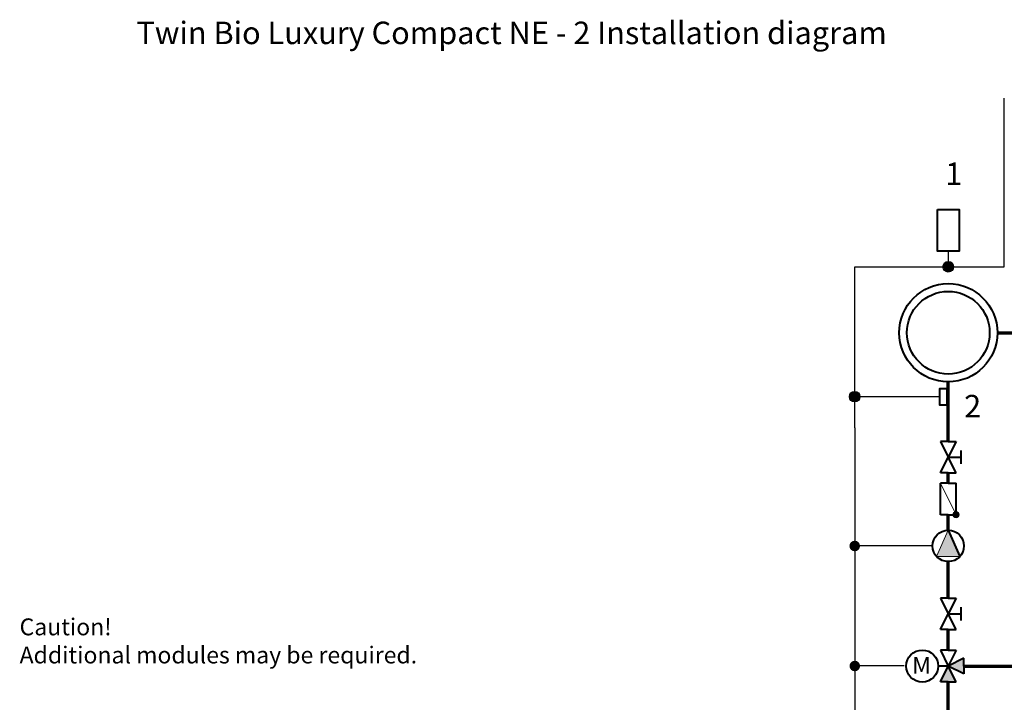
# Model space of a CAD drawing. Units: millimetres. Extents: x -396 to 1333, y -205 to 1090.
# Drawn here: x -352 to 524, y 484 to 1090 of the extents above; entities that cross this region are included whole.
import ezdxf
from ezdxf.lldxf.tags import DXFTag

# ---------------------------------------------------------------- set-up
doc = ezdxf.new("R2010")
doc.units = ezdxf.units.MM
for name, color, linetype, lineweight in [('Ciepła woda', 10, 'Continuous', 70), ('Gruba', 7, 'Continuous', 40), ('Tekst', 7, 'Continuous', 15), ('Zimna woda', 162, 'Continuous', 70)]:
    doc.layers.add(name, color=color, linetype=linetype, lineweight=lineweight)
doc.layers.add('Sygnał ster.', color=94, linetype='DASHED')
doc.styles.get("Standard").update_dxf_attribs({"font": 'arial.ttf', "height": 13})
tags = doc.linetypes.add('DASHED', pattern=[19.05, 12.7, -6.35]).pattern_tags.tags
tags[6:7] = [DXFTag(74, 4), DXFTag(75, 0), DXFTag(340, '0'), DXFTag(46, 1.0), DXFTag(50, 0.0), DXFTag(44, 0.0), DXFTag(45, 0.0)]
tags[4:5] = [DXFTag(74, 4), DXFTag(75, 0), DXFTag(340, '0'), DXFTag(46, 1.0), DXFTag(50, 0.0), DXFTag(44, 0.0), DXFTag(45, 0.0)]

# ---------------------------------------------------------------- blocks, each defined once
blk = doc.blocks.new('OBIEG W OPCJI DODATKOWEJ')
at = {"layer": 'Gruba', "lineweight": 15}
for color, points in [(256, [(-103.32, 233.45, -1), (-103.32, 227.97, -1)]), (256, [(-110.2, 217.01), (-120.53, 193.63), (-99.86, 193.63)]), (5, [(-133.71, 0), (-133.71, 14.27), (0, 14.27), (0, 0)])]:
    blk.add_hatch(color=color, dxfattribs=at).paths.add_polyline_path(points)
at = {"layer": 'Gruba'}
for points in [[(-110.2, 96.26), (-96.22, 89.38), (-96.22, 96.26), (-96.22, 103.14)], [(-117.08, 82.29), (-110.2, 96.26), (-103.32, 82.29), (-110.2, 82.29)]]:
    blk.add_hatch(color=256, dxfattribs=at).paths.add_polyline_path(points)
at = {"layer": 'Gruba', "lineweight": 15}
h = blk.add_hatch(color=1, dxfattribs=at)
h.dxf.hatch_style = 1
h.paths.add_polyline_path([(-133.71, 28.53), (-133.71, 14.27), (0, 14.27), (0, 28.53), (-45.25, 28.53), (-110.2, 28.53)])
at = {"layer": 'Zimna woda'}
blk.add_hatch(color=256, dxfattribs=at).paths.add_polyline_path([(-39.41, 96.26, 1), (-51.08, 96.26, 1)])
at = {"layer": 'Ciepła woda'}
for p, q in [((-110.2, 295.83), (-110.2, 348.79)), ((-110.2, 258.66), (-110.2, 267.88)), ((-110.2, 217.01), (-110.2, 230.71)), ((-110.2, 156.63), (-110.2, 189.06)), ((-110.2, 110.24), (-110.2, 128.69)), ((-110.2, 28.53), (-110.2, 82.29))]:
    blk.add_line(p, q, dxfattribs=at)
blk.add_point((-133.71, 28.53), dxfattribs=at)
at = {"layer": 'Gruba'}
for p, q in [((-110.2, 295.83), (-117.08, 295.83)), ((-117.08, 295.83), (-110.2, 281.86)), ((-110.2, 295.83), (-103.32, 295.83)), ((-103.32, 295.83), (-110.2, 281.86)), ((-117.08, 267.88), (-110.2, 281.86)), ((-103.32, 267.88), (-110.2, 281.86)), ((-110.2, 281.86), (-98.64, 281.86)), ((-98.64, 275.96), (-98.64, 287.75)), ((-110.2, 267.88), (-117.08, 267.88)), ((-110.2, 267.88), (-103.32, 267.88)), ((-110.2, 258.66), (-117.08, 258.66)), ((-117.08, 230.71), (-117.08, 258.66)), ((-110.2, 258.66), (-103.32, 258.66)), ((-103.32, 230.71), (-103.32, 258.66)), ((-110.2, 230.71), (-117.08, 230.71)), ((-110.2, 230.71), (-103.32, 230.71)), ((-110.2, 217.01), (-99.86, 193.63)), ((-110.2, 156.63), (-117.08, 156.63)), ((-117.08, 156.63), (-110.2, 142.66)), ((-110.2, 156.63), (-103.32, 156.63)), ((-103.32, 156.63), (-110.2, 142.66)), ((-117.08, 128.69), (-110.2, 142.66)), ((-103.32, 128.69), (-110.2, 142.66)), ((-110.2, 142.66), (-98.64, 142.66)), ((-98.64, 136.76), (-98.64, 148.56)), ((-110.2, 128.69), (-117.08, 128.69)), ((-110.2, 128.69), (-103.32, 128.69)), ((-110.2, 110.24), (-117.08, 110.24)), ((-117.08, 110.24), (-110.2, 96.26)), ((-110.2, 110.24), (-103.32, 110.24)), ((-103.32, 110.24), (-110.2, 96.26)), ((-96.22, 103.14), (-110.2, 96.26)), ((-96.22, 96.26), (-96.22, 103.14)), ((-110.2, 96.26), (-119.08, 96.26)), ((-117.08, 82.29), (-110.2, 96.26)), ((-103.32, 82.29), (-110.2, 96.26)), ((-96.22, 89.38), (-110.2, 96.26)), ((-96.22, 96.26), (-96.22, 89.38)), ((-110.2, 82.29), (-117.08, 82.29)), ((-110.2, 82.29), (-103.32, 82.29))]:
    blk.add_line(p, q, dxfattribs=at)
at = {"layer": 'Gruba', "lineweight": 15}
for p, q in [((-103.32, 230.71), (-117.08, 258.66)), ((-120.53, 193.63), (-110.2, 217.01)), ((-99.86, 193.63), (-120.53, 193.63))]:
    blk.add_line(p, q, dxfattribs=at)
at = {"layer": 'Gruba'}
for points in [[(-119.91, 501.87), (-100.48, 501.87), (-100.48, 464.99), (-119.91, 464.99)], [(-111.26, 342.51), (-118.02, 342.51), (-118.02, 328.41), (-111.26, 328.41)]]:
    blk.add_lwpolyline(points, close=True, dxfattribs=at)
for centre, radius in [((-110.2, 392.44), 43.65), ((-110.2, 392.44), 36.73), ((-110.2, 203.03), 13.97), ((-133.31, 96.26), 14.22)]:
    blk.add_circle(centre, radius, dxfattribs=at)
at = {"layer": 'Gruba', "lineweight": 15}
blk.add_circle((-103.32, 230.71), 2.74, dxfattribs=at)
at = {"layer": 'Sygnał ster.', "lineweight": 15}
for p in [(-133.71, 28.53), (0, 28.53), (-133.71, 0), (0, 0)]:
    blk.add_point(p, dxfattribs=at)
at = {"layer": 'Zimna woda'}
for p, q in [((-66.55, 392.44), (-45.25, 392.44)), ((-45.25, 392.44), (-45.25, 12.51)), ((-96.22, 96.26), (-51.08, 96.26))]:
    blk.add_line(p, q, dxfattribs=at)
blk.add_circle((-45.25, 96.26), 5.83, dxfattribs=at)
at = {"layer": 'Tekst', "insert": (-113.03, 543.75), "char_height": 20, "attachment_point": 1}
blk.add_mtext('{\\pxqc;\\fArial|b0|i0|c238|p0;1}', dxfattribs=at)
at = {"layer": 'Tekst', "attachment_point": 1}
for s, insert, char_height, width in [('{\\fArial|b0|i0|c0|p0;2}', (-96.06, 337.22), 20, 40.479), ('{\\fArial|b0|i0|c238|p0;M}', (-142.28, 104.39), 15, 17.9427)]:
    blk.add_mtext(s, dxfattribs=dict(at, insert=insert, char_height=char_height, width=width))

msp = doc.modelspace()

# ---------------------------------------------------------------- hatches: boundary and pattern name
at = {"layer": 'Sygnał ster.'}
for points in [[(478.54, 870.71, 1), (469.12, 870.71, 1)], [(395.5, 755.24, 1), (386.07, 755.24, 1)], [(395.39, 622.55, 1), (385.96, 622.55, 1)], [(395.45, 515.89, 1), (386.03, 515.89, 1)]]:
    msp.add_hatch(color=256, dxfattribs=at).paths.add_polyline_path(points)

# ---------------------------------------------------------------- linework, layer by layer
for p, q in [((523.51, 870.71), (523.51, 1020.42)), ((473.83, 884.6), (473.83, 870.71)), ((390.65, 727.43), (390.65, 870.71)), ((390.65, 870.71), (473.83, 870.71)), ((473.83, 870.71), (523.51, 870.71)), ((466, 755.07), (390.79, 755.07)), ((390.65, 727.43), (390.65, 595.01)), ((459.85, 622.65), (390.84, 622.65)), ((390.65, 595.01), (390.65, 431.52)), ((434.6, 516.01), (390.59, 516.01))]:
    msp.add_line(p, q, dxfattribs=at)
for centre in [(473.83, 870.71), (390.65, 755.24)]:
    msp.add_circle(centre, 4.71, dxfattribs=at)

# ---------------------------------------------------------------- block references
msp.add_blockref('OBIEG W OPCJI DODATKOWEJ', (584.02, 419.61), dxfattribs=at)

# ---------------------------------------------------------------- texts
at = {"layer": 'Tekst', "lineweight": 15, "attachment_point": 1}
for s, insert, char_height, width in [('{\\fArial|b0|i0|c238|p0;Twin Bio Luxury Compact NE - 2 Installation diagram}', (-247.75, 1088.54), 20, 1034.3895), ('{\\fArial|b0|i0|c238|p0;Caution! \\PAdditional modules may be required.}', (-351.59, 558.19), 15, 759.7168)]:
    msp.add_mtext(s, dxfattribs=dict(at, insert=insert, char_height=char_height, width=width))

doc.saveas('drawing.dxf')
